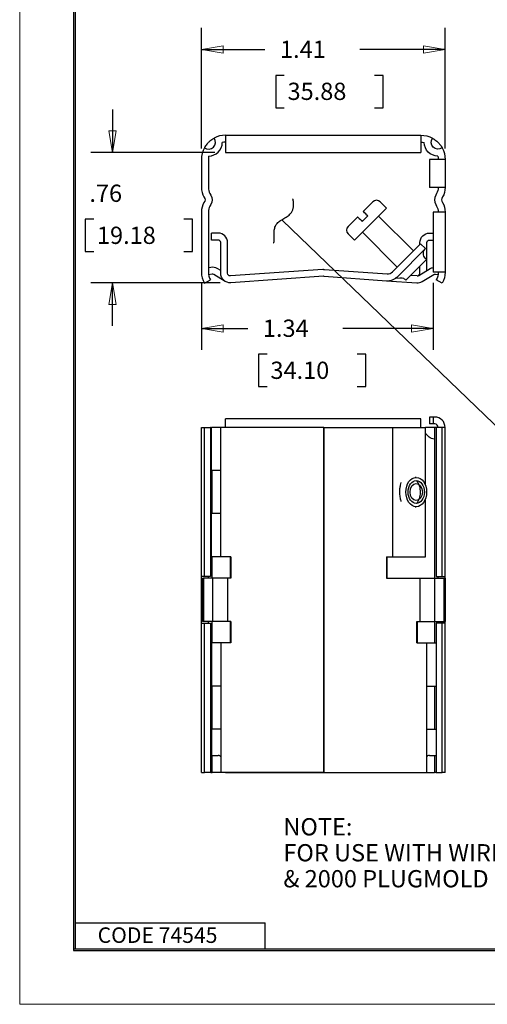
# Model space of a CAD drawing. Extents: x 0 to 17, y 0 to 11.
# Drawn here: x 0 to 2.7, y 0 to 5.7 of the extents above; entities that cross this region are included whole.
import ezdxf

# ---------------------------------------------------------------- set-up
doc = ezdxf.new("R2010")
doc.units = 0
doc.header["$MEASUREMENT"] = 0
for name, color, linetype in [('BORDER', 7, 'Continuous'), ('DIMS', 7, 'Continuous'), ('GEOM', 7, 'Continuous')]:
    doc.layers.add(name, color=color, linetype=linetype)
doc.styles.add('blockfont', font='simplex.shx', dxfattribs={"bigfont": 'bigfont'})
doc.styles.add('leroy', font='simplex.shx', dxfattribs={"bigfont": 'bigfont'})

msp = doc.modelspace()

# ---------------------------------------------------------------- linework, layer by layer
at = {"layer": 'BORDER', "color": 7, "linetype": 'Continuous', "lineweight": 0}
for p, q in [((0, 11), (0, 0)), ((0, 0), (17, 0))]:
    msp.add_line(p, q, dxfattribs=at)
at = {"layer": 'BORDER', "color": 7, "linetype": 'Continuous'}
for p, q in [((0.3125, 10.6875), (0.3125, 0.3125)), ((0.3225, 0.3225), (0.3225, 10.6775)), ((0.3225, 0.4725), (1.4225, 0.4725)), ((1.4225, 0.3225), (1.4225, 0.4725)), ((0.3125, 0.3225), (16.6875, 0.3225)), ((0.3125, 0.3125), (16.6875, 0.3125)), ((0.3225, 0.3225), (16.6875, 0.3225))]:
    msp.add_line(p, q, dxfattribs=at)
at = {"layer": 'DIMS', "color": 7, "linetype": 'Continuous'}
for p, q in [((1.0533, 4.9604), (1.0533, 5.6601)), ((2.4658, 4.9604), (2.4658, 5.6601)), ((1.0533, 5.5351), (1.4212, 5.5351)), ((2.4658, 5.5351), (1.9721, 5.5351)), ((1.4837, 5.3851), (1.4837, 5.1976)), ((1.5337, 5.3851), (1.4837, 5.3851)), ((2.106, 5.3851), (2.056, 5.3851)), ((2.106, 5.1976), (2.106, 5.3851)), ((1.4837, 5.1976), (1.5337, 5.1976)), ((2.056, 5.1976), (2.106, 5.1976)), ((0.5376, 5.1879), (0.5376, 4.9379)), ((1.1308, 4.9379), (0.4126, 4.9379)), ((0.3791, 4.5505), (0.3791, 4.363)), ((0.4291, 4.5505), (0.3791, 4.5505)), ((1.0014, 4.5505), (0.9514, 4.5505)), ((1.0014, 4.363), (1.0014, 4.5505)), ((1.5223, 4.5445), (2.7987, 3.3173)), ((1.5223, 4.5445), (2.7987, 3.3173)), ((0.3791, 4.363), (0.4291, 4.363)), ((0.9514, 4.363), (1.0014, 4.363)), ((1.1612, 4.1826), (0.4126, 4.1826)), ((0.5376, 3.9326), (0.5376, 4.1826)), ((1.0533, 4.1821), (1.0533, 3.7931)), ((2.3958, 4.1821), (2.3958, 3.7931)), ((1.0533, 3.9181), (1.322, 3.9181)), ((2.3958, 3.9181), (1.8729, 3.9181)), ((1.3845, 3.7681), (1.3845, 3.5806)), ((1.4345, 3.7681), (1.3845, 3.7681)), ((2.0068, 3.7681), (1.9568, 3.7681)), ((2.0068, 3.5806), (2.0068, 3.7681)), ((1.3845, 3.5806), (1.4345, 3.5806)), ((1.9568, 3.5806), (2.0068, 3.5806))]:
    msp.add_line(p, q, dxfattribs=at)
at = {"layer": 'DIMS', "color": 7, "linetype": 'Continuous', "lineweight": 0}
for p, q in [((1.0533, 4.9604), (1.0533, 5.6601)), ((1.0533, 5.6601), (1.0533, 5.5351)), ((2.4658, 5.5351), (2.4658, 5.6601)), ((2.4658, 5.6601), (2.4658, 4.9604)), ((1.1783, 5.556), (1.0533, 5.5351)), ((1.1783, 5.5142), (1.1783, 5.556)), ((2.4658, 5.5351), (2.3408, 5.556)), ((2.3408, 5.556), (2.3408, 5.5142)), ((1.0533, 5.5351), (1.1783, 5.5142)), ((1.0533, 5.5351), (1.4212, 5.5351)), ((1.9721, 5.5351), (2.4658, 5.5351)), ((2.3408, 5.5142), (2.4658, 5.5351)), ((1.5337, 5.3851), (1.4837, 5.3851)), ((1.4837, 5.3851), (1.4837, 5.1976)), ((2.106, 5.3851), (2.056, 5.3851)), ((2.106, 5.1976), (2.106, 5.3851)), ((1.4837, 5.1976), (1.5337, 5.1976)), ((2.056, 5.1976), (2.106, 5.1976)), ((0.5376, 5.1879), (0.5376, 4.9379)), ((0.5585, 5.0629), (0.5166, 5.0629)), ((0.5166, 5.0629), (0.5376, 4.9379)), ((0.5376, 4.9379), (0.5585, 5.0629)), ((0.5376, 4.9379), (0.4126, 4.9379)), ((0.4126, 4.9379), (1.1308, 4.9379)), ((0.4291, 4.5505), (0.3791, 4.5505)), ((0.3791, 4.5505), (0.3791, 4.363)), ((0.9514, 4.5505), (1.0014, 4.5505)), ((1.0014, 4.5505), (1.0014, 4.363)), ((0.3791, 4.363), (0.4291, 4.363)), ((1.0014, 4.363), (0.9514, 4.363)), ((1.1612, 4.1826), (0.4126, 4.1826)), ((0.4126, 4.1826), (0.5376, 4.1826)), ((0.5376, 4.1826), (0.5166, 4.0576)), ((0.5585, 4.0576), (0.5376, 4.1826)), ((0.5376, 4.1826), (0.5376, 3.9326)), ((1.0533, 4.1821), (1.0533, 3.7931)), ((2.3958, 3.7931), (2.3958, 4.1821)), ((0.5166, 4.0576), (0.5585, 4.0576)), ((1.1783, 3.939), (1.0533, 3.9181)), ((1.1783, 3.8972), (1.1783, 3.939)), ((2.3958, 3.9181), (2.2708, 3.939)), ((2.2708, 3.939), (2.2708, 3.8972)), ((1.0533, 3.7931), (1.0533, 3.9181)), ((1.0533, 3.9181), (1.1783, 3.8972)), ((1.0533, 3.9181), (1.322, 3.9181)), ((1.8729, 3.9181), (2.3958, 3.9181)), ((2.2708, 3.8972), (2.3958, 3.9181)), ((2.3958, 3.9181), (2.3958, 3.7931)), ((1.4345, 3.7681), (1.3845, 3.7681)), ((1.3845, 3.7681), (1.3845, 3.5806)), ((2.0068, 3.7681), (1.9568, 3.7681)), ((2.0068, 3.5806), (2.0068, 3.7681)), ((1.3845, 3.5806), (1.4345, 3.5806)), ((1.9568, 3.5806), (2.0068, 3.5806))]:
    msp.add_line(p, q, dxfattribs=at)
at = {"layer": 'DIMS', "color": 7, "linetype": 'Continuous'}
msp.add_open_spline([(1.4705, 4.4134), (1.4998, 4.4324), (1.3909, 4.6416), (1.6146, 4.4729), (1.5945, 4.6272), (1.5833, 4.6691)], degree=5, dxfattribs=at)
at = {"layer": 'DIMS', "color": 7, "lineweight": 0}
for points in [[(1.0533, 5.5351), (1.1783, 5.556), (1.1783, 5.5142), (1.0533, 5.5351)], [(2.4658, 5.5351), (2.3408, 5.5142), (2.3408, 5.556), (2.4658, 5.5351)], [(0.5376, 4.9379), (0.5166, 5.0629), (0.5585, 5.0629), (0.5376, 4.9379)], [(0.5376, 4.1826), (0.5585, 4.0576), (0.5166, 4.0576), (0.5376, 4.1826)], [(1.0533, 3.9181), (1.1783, 3.939), (1.1783, 3.8972), (1.0533, 3.9181)], [(2.3958, 3.9181), (2.2708, 3.8972), (2.2708, 3.939), (2.3958, 3.9181)]]:
    msp.add_solid(points, dxfattribs=at)
at = {"layer": 'DIMS', "color": 7, "linetype": 'Continuous'}
msp.add_solid([(1.5223, 4.5445), (1.6268, 4.4729), (1.5979, 4.4429), (1.5223, 4.5445)], dxfattribs=at)
at = {"layer": 'GEOM', "color": 7, "linetype": 'Continuous'}
for p, q in [((1.1933, 5.0379), (1.1933, 4.9379)), ((1.1933, 5.0379), (2.3258, 5.0379)), ((2.3258, 5.0379), (2.3258, 4.9379)), ((1.1933, 4.9379), (2.3258, 4.9379)), ((1.0533, 4.8979), (1.0533, 4.7349)), ((1.0933, 4.8979), (1.0933, 4.7349)), ((2.4058, 4.8979), (2.3758, 4.8979)), ((2.3758, 4.8979), (2.3758, 4.7349)), ((2.4658, 4.8979), (2.4058, 4.8979)), ((2.4658, 4.8979), (2.4658, 4.7349)), ((1.1026, 4.6999), (1.1076, 4.6912)), ((2.4058, 4.7349), (2.3758, 4.7349)), ((2.4658, 4.7349), (2.4058, 4.7349)), ((2.4164, 4.6999), (2.4114, 4.6912)), ((1.068, 4.6799), (1.073, 4.6712)), ((1.073, 4.6562), (1.068, 4.6476)), ((1.1076, 4.6362), (1.1026, 4.6276)), ((1.9911, 4.596), (2.047, 4.6519)), ((2.1262, 4.6151), (2.0894, 4.6519)), ((2.4114, 4.6362), (2.4164, 4.6276)), ((2.451, 4.6799), (2.446, 4.6712)), ((2.446, 4.6562), (2.451, 4.6476)), ((1.0533, 4.5926), (1.0533, 4.2446)), ((1.0933, 4.5926), (1.0933, 4.2446)), ((1.9402, 4.4291), (2.1262, 4.6151)), ((1.9402, 4.4291), (2.1262, 4.6151)), ((1.9855, 4.538), (2.0173, 4.5698)), ((2.0173, 4.5698), (2.0123, 4.5748)), ((2.2817, 4.3676), (2.0802, 4.5691)), ((2.4058, 4.5926), (2.3958, 4.5926)), ((2.3958, 4.5926), (2.3958, 4.2446)), ((2.4658, 4.5926), (2.4058, 4.5926)), ((2.4658, 4.5926), (2.4658, 4.2446)), ((1.9034, 4.5083), (1.9593, 4.5642)), ((1.9805, 4.543), (1.9855, 4.538)), ((1.1499, 4.4705), (1.1119, 4.4705)), ((1.1119, 4.4305), (1.1119, 4.4705)), ((1.9034, 4.4659), (1.9402, 4.4291)), ((1.9862, 4.4751), (2.1877, 4.2736)), ((2.375, 4.4705), (2.3958, 4.4705)), ((1.1499, 4.4305), (1.1119, 4.4305)), ((1.1649, 4.2375), (1.1649, 4.4155)), ((1.2049, 4.2375), (1.2049, 4.4155)), ((2.1605, 4.2463), (2.3231, 4.409)), ((2.32, 4.4059), (2.32, 4.4155)), ((2.3514, 4.3807), (2.3231, 4.409)), ((2.36, 4.253), (2.36, 4.4155)), ((2.375, 4.4305), (2.3958, 4.4305)), ((2.1888, 4.218), (2.3514, 4.3807)), ((2.3585, 4.317), (2.2383, 4.1968)), ((2.3585, 4.317), (2.3514, 4.3241)), ((1.1084, 4.272), (1.0933, 4.2696)), ((1.1146, 4.2325), (1.0946, 4.2293)), ((1.1916, 4.1903), (1.1247, 4.2305)), ((1.1649, 4.253), (1.1453, 4.2648)), ((1.7576, 4.26), (1.2209, 4.2225)), ((1.7614, 4.2602), (1.7634, 4.2602)), ((1.7673, 4.26), (2.1294, 4.2347)), ((2.304, 4.2225), (2.2665, 4.2251)), ((2.3127, 4.2246), (2.3796, 4.2648)), ((2.32, 4.2375), (2.32, 4.2786)), ((2.3333, 4.1903), (2.4002, 4.2305)), ((2.4058, 4.2446), (2.3958, 4.2446)), ((2.4658, 4.2446), (2.4058, 4.2446)), ((2.4103, 4.2325), (2.4246, 4.2302)), ((2.4658, 4.2642), (2.4659, 4.2641)), ((2.4658, 4.2632), (2.4659, 4.2641)), ((1.0707, 4.1796), (1.1053, 4.1996)), ((1.7604, 4.2201), (1.2237, 4.1826)), ((1.7634, 4.2202), (1.7614, 4.2202)), ((1.7645, 4.2201), (2.1266, 4.1948)), ((2.1266, 4.1948), (2.3012, 4.1826)), ((2.2302, 4.2049), (2.2383, 4.1968)), ((2.4484, 4.1796), (2.4137, 4.1996)), ((2.3258, 3.394), (1.1933, 3.394)), ((1.1933, 3.344), (1.1933, 3.394)), ((2.3258, 3.344), (2.3258, 3.394)), ((2.3758, 3.404), (2.3758, 3.364)), ((2.3958, 3.404), (2.3758, 3.404)), ((2.3958, 3.404), (2.3958, 3.364)), ((2.4058, 3.404), (2.3958, 3.404)), ((1.0533, 2.479), (1.0533, 3.344)), ((1.0533, 3.344), (1.0707, 3.344)), ((1.0707, 2.479), (1.0707, 3.344)), ((1.0707, 3.344), (1.1053, 3.344)), ((1.1053, 3.344), (1.1053, 2.479)), ((1.1076, 3.344), (1.1053, 3.344)), ((1.1076, 3.344), (1.1119, 3.344)), ((1.1119, 3.0946), (1.1119, 3.3446)), ((1.1499, 3.3446), (1.1119, 3.3446)), ((1.1649, 3.3446), (1.1499, 3.3446)), ((1.1649, 2.5946), (1.1649, 3.3446)), ((1.2237, 3.3446), (1.1649, 3.3446)), ((1.7604, 3.3446), (1.2237, 3.3446)), ((1.7614, 3.3446), (1.7604, 3.3446)), ((1.7609, 3.3446), (1.7609, 1.3446)), ((1.7634, 3.3446), (1.7614, 3.3446)), ((1.7634, 3.3446), (1.7645, 3.3446)), ((1.764, 1.3446), (1.764, 3.3446)), ((1.7645, 3.3446), (2.1266, 3.3446)), ((2.1266, 3.3446), (2.1888, 3.3446)), ((2.163, 2.5946), (2.163, 3.3446)), ((2.1888, 3.3446), (2.3514, 3.3446)), ((2.3514, 3.0096), (2.3514, 3.3446)), ((2.404, 3.344), (2.3514, 3.344)), ((2.3958, 3.364), (2.3758, 3.364)), ((2.4058, 3.364), (2.3958, 3.364)), ((2.404, 3.344), (2.404, 2.4696)), ((2.4114, 3.344), (2.404, 3.344)), ((2.4114, 3.344), (2.4137, 3.344)), ((2.4137, 3.344), (2.4137, 2.479)), ((2.4484, 3.344), (2.4137, 3.344)), ((2.4484, 2.479), (2.4484, 3.344)), ((2.4658, 3.344), (2.4484, 3.344)), ((2.4658, 2.479), (2.4658, 3.344)), ((1.1499, 3.0946), (1.1119, 3.0946)), ((1.115, 2.8446), (1.115, 3.0946)), ((1.1649, 3.0946), (1.1499, 3.0946)), ((2.2984, 3.0546), (2.2913, 3.0546)), ((2.3514, 2.5946), (2.3514, 2.9296)), ((2.2913, 2.8846), (2.2984, 2.8846)), ((1.1119, 2.5946), (1.1119, 2.8446)), ((1.1499, 2.8446), (1.1119, 2.8446)), ((1.1649, 2.8446), (1.1499, 2.8446)), ((1.1499, 2.5946), (1.1119, 2.5946)), ((1.115, 2.4696), (1.115, 2.5946)), ((1.1649, 2.5946), (1.1499, 2.5946)), ((1.2237, 2.5946), (1.1649, 2.5946)), ((1.2209, 2.4696), (1.2209, 2.5946)), ((1.2237, 2.5946), (1.2237, 2.4696)), ((2.1266, 2.5946), (2.1266, 2.4696)), ((2.1266, 2.5946), (2.1888, 2.5946)), ((2.1294, 2.4696), (2.1294, 2.5946)), ((2.1888, 2.5946), (2.3514, 2.5946)), ((1.0707, 2.479), (1.0533, 2.479)), ((1.0533, 2.209), (1.0533, 2.479)), ((1.059, 2.2196), (1.059, 2.4696)), ((1.059, 2.4696), (1.0652, 2.4696)), ((1.0652, 2.4696), (1.0652, 2.2196)), ((1.1146, 2.4696), (1.0652, 2.4696)), ((1.1053, 2.479), (1.0707, 2.479)), ((1.0933, 2.4696), (1.0933, 2.479)), ((1.1247, 2.4696), (1.1146, 2.4696)), ((1.12, 2.2196), (1.12, 2.4696)), ((1.1916, 2.4696), (1.1247, 2.4696)), ((1.2237, 2.4696), (1.1916, 2.4696)), ((1.2064, 2.2196), (1.2064, 2.4696)), ((2.1266, 2.4696), (2.3012, 2.4696)), ((2.3012, 2.4696), (2.3333, 2.4696)), ((2.3185, 2.4696), (2.3185, 2.2196)), ((2.3333, 2.4696), (2.4002, 2.4696)), ((2.4002, 2.4696), (2.4103, 2.4696)), ((2.4049, 2.4696), (2.4049, 2.2196)), ((2.4103, 2.4696), (2.4597, 2.4696)), ((2.4137, 2.479), (2.4484, 2.479)), ((2.4258, 2.4696), (2.4258, 2.479)), ((2.4484, 2.479), (2.4658, 2.479)), ((2.4597, 2.2196), (2.4597, 2.4696)), ((2.4597, 2.4696), (2.4659, 2.4696)), ((2.4658, 2.4696), (2.4658, 2.479)), ((2.4659, 2.4696), (2.4659, 2.2196)), ((1.0533, 1.344), (1.0533, 2.209)), ((1.0533, 2.209), (1.0707, 2.209)), ((1.0652, 2.2196), (1.059, 2.2196)), ((1.1146, 2.2196), (1.0652, 2.2196)), ((1.0707, 1.344), (1.0707, 2.209)), ((1.0707, 2.209), (1.1053, 2.209)), ((1.0933, 2.209), (1.0933, 2.2196)), ((1.1053, 2.209), (1.1053, 1.344)), ((1.1247, 2.2196), (1.1146, 2.2196)), ((1.115, 2.0946), (1.115, 2.2196)), ((1.1916, 2.2196), (1.1247, 2.2196)), ((1.2237, 2.2196), (1.1916, 2.2196)), ((1.2209, 2.0946), (1.2209, 2.2196)), ((1.2237, 2.2196), (1.2237, 2.0946)), ((2.3012, 2.0946), (2.3012, 2.2196)), ((2.3012, 2.2196), (2.3333, 2.2196)), ((2.304, 2.2196), (2.304, 2.0946)), ((2.3333, 2.2196), (2.4002, 2.2196)), ((2.4002, 2.2196), (2.4103, 2.2196)), ((2.404, 2.2196), (2.404, 2.0946)), ((2.4103, 2.2196), (2.4597, 2.2196)), ((2.4137, 2.209), (2.4137, 1.344)), ((2.4484, 2.209), (2.4137, 2.209)), ((2.4258, 2.209), (2.4258, 2.2196)), ((2.4484, 1.344), (2.4484, 2.209)), ((2.4658, 2.209), (2.4484, 2.209)), ((2.4659, 2.2196), (2.4597, 2.2196)), ((2.4658, 2.209), (2.4658, 2.2196)), ((2.4658, 1.344), (2.4658, 2.209)), ((1.1119, 2.0946), (1.1119, 1.8446)), ((1.1499, 2.0946), (1.1119, 2.0946)), ((1.1649, 2.0946), (1.1499, 2.0946)), ((1.1649, 2.0946), (1.1649, 1.3446)), ((1.2237, 2.0946), (1.1649, 2.0946)), ((2.3012, 2.0946), (2.36, 2.0946)), ((2.36, 1.3446), (2.36, 2.0946)), ((2.36, 2.0946), (2.375, 2.0946)), ((2.375, 2.0946), (2.413, 2.0946)), ((2.413, 2.0946), (2.413, 1.8446)), ((1.1499, 1.8446), (1.1119, 1.8446)), ((1.115, 1.5946), (1.115, 1.8446)), ((1.1649, 1.8446), (1.1499, 1.8446)), ((2.36, 1.8446), (2.375, 1.8446)), ((2.375, 1.8446), (2.413, 1.8446)), ((2.404, 1.8446), (2.404, 1.5946)), ((1.1499, 1.5946), (1.1119, 1.5946)), ((1.1119, 1.5946), (1.1119, 1.4426)), ((1.1649, 1.5946), (1.1499, 1.5946)), ((2.36, 1.5946), (2.375, 1.5946)), ((2.375, 1.5946), (2.413, 1.5946)), ((2.413, 1.5946), (2.413, 1.4426)), ((1.1119, 1.4426), (1.1499, 1.4426)), ((1.115, 1.344), (1.115, 1.4427)), ((2.375, 1.4426), (2.413, 1.4426)), ((2.404, 1.4427), (2.404, 1.344)), ((1.0533, 1.344), (1.0707, 1.344)), ((1.1053, 1.344), (1.0707, 1.344)), ((1.1076, 1.344), (1.1053, 1.344)), ((1.1076, 1.344), (1.115, 1.344)), ((1.1933, 1.344), (1.115, 1.344)), ((1.2237, 1.3446), (1.1649, 1.3446)), ((1.1933, 1.344), (2.3258, 1.344)), ((1.7604, 1.3446), (1.2237, 1.3446)), ((1.7614, 1.3446), (1.7604, 1.3446)), ((1.7614, 1.3446), (1.7634, 1.3446)), ((1.7634, 1.3446), (1.7645, 1.3446)), ((1.7645, 1.3446), (2.3012, 1.3446)), ((2.3012, 1.3446), (2.36, 1.3446)), ((2.3258, 1.344), (2.404, 1.344)), ((2.4114, 1.344), (2.404, 1.344)), ((2.4114, 1.344), (2.4137, 1.344)), ((2.4137, 1.344), (2.4484, 1.344)), ((2.4658, 1.344), (2.4484, 1.344))]:
    msp.add_line(p, q, dxfattribs=at)
for centre, radius, start, end in [((1.1933, 4.8979), 0.14, 90, 118.5736), ((1.0943, 4.9969), 0.04, -126.7868, 36.7868), ((1.0943, 4.9969), 0.08, 270.5847, 359.4153), ((1.1933, 4.8979), 0.1, 90, 100.9523), ((1.1933, 4.8979), 0.14, 151.4264, 180), ((1.1933, 4.8979), 0.1, 169.0477, 180), ((1.1633, 4.7349), 0.11, 180, 210), ((1.1633, 4.7349), 0.07, 180, 210), ((2.459, 4.6637), 0.055, 150, 210), ((1.1633, 4.5926), 0.11, 150, 180), ((1.1633, 4.5926), 0.07, 150, 180), ((2.0682, 4.6306), 0.03, 45, 135), ((2.459, 4.6637), 0.015, 150, 210), ((1.1499, 4.4155), 0.055, 0, 90), ((1.9247, 4.4871), 0.03, 135, 225), ((1.1499, 4.4155), 0.015, 0, 90), ((1.1833, 4.2446), 0.13, 180, 210), ((1.1833, 4.2446), 0.09, 180, 210), ((1.117, 4.2176), 0.055, 59, 99), ((1.117, 4.2176), 0.015, 59, 99), ((1.7614, 4.2052), 0.055, 90, 94), ((2.1322, 4.2746), 0.04, 266, 315), ((2.305, 4.2375), 0.015, 266, 301), ((2.305, 4.2375), 0.015, -58.9994, 0), ((1.7614, 4.2052), 0.015, 90, 94), ((2.1322, 4.2746), 0.08, 266, 315), ((2.305, 4.2375), 0.055, 266, 301), ((2.4058, 3.344), 0.06, 0, 90), ((2.4058, 3.344), 0.02, 0, 90)]:
    msp.add_arc(centre, radius, start, end, dxfattribs=at)
at = {"layer": 'GEOM', "color": 7, "linetype": 'Continuous', "extrusion": (0, 0, -1)}
for centre, radius, start, end in [((-2.3258, 4.8979), 0.14, 90, 118.5736), ((-2.3258, 4.8979), 0.1, 90, 100.9523), ((-2.4248, 4.9969), 0.08, 270.5847, 359.4153), ((-2.4248, 4.9969), 0.04, -126.7868, 36.7868), ((-2.3258, 4.8979), 0.1, 169.0477, 180), ((-2.3258, 4.8979), 0.14, 151.4264, 180), ((-1.06, 4.6637), 0.055, 150, 210), ((-2.3558, 4.7349), 0.07, 180, 210), ((-2.3558, 4.7349), 0.11, 180, 210), ((-1.06, 4.6637), 0.015, 150, 210), ((-2.3558, 4.5926), 0.07, 150, 180), ((-2.3558, 4.5926), 0.11, 150, 180), ((-2.375, 4.4155), 0.055, 0, 90), ((-2.375, 4.4155), 0.015, 0, 90), ((-2.3797, 4.3524), 0.04, 315, 405), ((-1.2199, 4.2375), 0.055, 266, 360), ((-1.2199, 4.2375), 0.015, 266, 360), ((-1.7634, 4.2052), 0.055, 90, 94), ((-2.4079, 4.2176), 0.055, 59, 77.2201), ((-2.4079, 4.2176), 0.015, 59, 99), ((-2.3358, 4.2446), 0.09, 180, 210), ((-2.3358, 4.2446), 0.13, 180, 210), ((-1.7634, 4.2052), 0.015, 90, 94)]:
    msp.add_arc(centre, radius, start, end, dxfattribs=at)
at = {"layer": 'GEOM', "color": 7, "linetype": 'Continuous'}
for major_axis in [(0, 0.085), (0, 0.0664), (0, -0.05)]:
    msp.add_ellipse((2.2984, 2.9696), major_axis=major_axis, ratio=0.707107, dxfattribs=at)
for centre, major_axis, ratio, start_param, end_param in [((2.263, 2.9696), (0, 0.085), 0.707107, 3.813946, 5.562166), ((1.1499, 1.434), (0.015, 0), 0.57735, 0, 1.570796), ((2.375, 1.434), (0.015, 0), 0.57735, 1.570796, 3.141593)]:
    msp.add_ellipse(centre, major_axis=major_axis, ratio=ratio, start_param=start_param, end_param=end_param, dxfattribs=at)
for points, knots in [([(1.126, 5.0207), (1.122, 5.0184), (1.118, 5.016), (1.1076, 5.0086), (1.0961, 4.9988), (1.0825, 4.9836), (1.0752, 4.9731), (1.0727, 4.9692), (1.0705, 4.9652)], [0, 0, 0, 0, 0.125, 0.25, 0.375, 0.5, 0.6875, 1, 1, 1, 1]), ([(2.393, 5.0207), (2.397, 5.0184), (2.401, 5.016), (2.4114, 5.0086), (2.4229, 4.9988), (2.4365, 4.9836), (2.4439, 4.9731), (2.4463, 4.9692), (2.4485, 4.9652)], [0, 0, 0, 0, 0.125, 0.25, 0.375, 0.5, 0.6875, 1, 1, 1, 1]), ([(2.1795, 4.21), (2.22, 4.2131), (2.2239, 4.2105), (2.2274, 4.2074), (2.2306, 4.2041)], [0, 0, 0, 0, 0.96932, 1, 1, 1, 1]), ([(2.2094, 3.0241), (2.2083, 3.0196), (2.207, 3.0146), (2.2058, 3.0093), (2.2043, 3.0025), (2.2029, 2.995), (2.2021, 2.9874), (2.2012, 2.9788), (2.2009, 2.9699), (2.2013, 2.9612), (2.2018, 2.9521), (2.2031, 2.9429), (2.2048, 2.9347), (2.2062, 2.9276), (2.208, 2.9209), (2.2094, 2.9151)], [0, 0, 0, 0, 0.153848, 0.153848, 0.153848, 0.349937, 0.349937, 0.349937, 0.569796, 0.569796, 0.569796, 0.800942, 0.800942, 0.800942, 1, 1, 1, 1])]:
    msp.add_open_spline(points, degree=3, knots=knots, dxfattribs=at)
for points in [[(2.0123, 4.5748), (2.0032, 4.5839), (1.9933, 4.5938), (1.9901, 4.597)], [(1.9587, 4.5648), (1.962, 4.5615), (1.9739, 4.5496), (1.9805, 4.543)], [(2.4042, 3.2761), (2.3789, 3.2798), (2.3632, 3.2929), (2.3511, 3.3128)]]:
    msp.add_open_spline(points, degree=3, dxfattribs=at)

# ---------------------------------------------------------------- texts
at = {"layer": 'BORDER', "color": 7, "linetype": 'Continuous', "lineweight": 0, "style": 'leroy'}
msp.add_text('CODE 74545', height=0.09, dxfattribs=at).set_placement((0.4517, 0.3559))
at = {"layer": 'DIMS', "color": 7, "linetype": 'Continuous', "lineweight": 0, "style": 'blockfont'}
for s, p in [('1.41', (1.5087, 5.4861)), ('35.88', (1.5525, 5.2424)), ('.76', (0.4041, 4.6515)), ('19.18', (0.4479, 4.4078)), ('1.34', (1.4095, 3.8691)), ('34.10', (1.4533, 3.6254)), ('NOTE: ', (1.5284, 0.9792)), ('FOR USE WITH WIREMOLD V2000 & G2000 RACEWAY', (1.5284, 0.8286)), ('& 2000 PLUGMOLD MULTI-OUTLET SYSTEMS', (1.5284, 0.678))]:
    msp.add_text(s, height=0.1, dxfattribs=at).set_placement(p)

doc.saveas('drawing.dxf')
